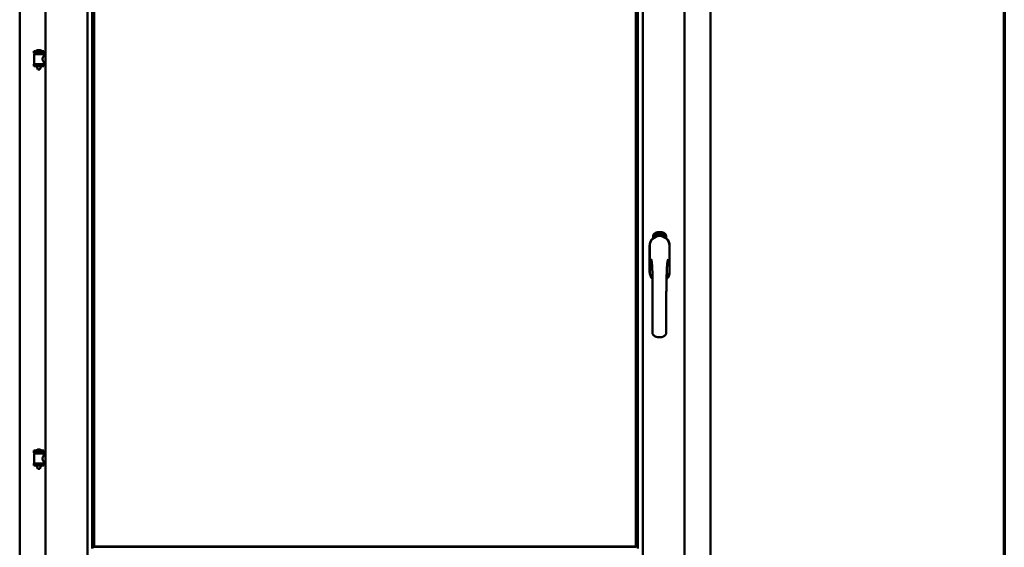
# Model space of a CAD drawing. Units: millimetres. Extents: x 15 to 815, y -287 to 287.
# Drawn here: x 165 to 200, y 196 to 215 of the extents above; entities that cross this region are included whole.
import ezdxf

# ---------------------------------------------------------------- set-up
doc = ezdxf.new("R2010")
doc.units = ezdxf.units.MM
doc.layers.add('Border (ISO)', color=8, linetype='Continuous', lineweight=70)
doc.layers.add('Visible (ISO)', color=7, linetype='Continuous', lineweight=50)

# ---------------------------------------------------------------- blocks, each defined once
blk = doc.blocks.new('Borders LEIAB A4 Border')
at = {"layer": 'Border (ISO)'}
blk.add_line((200, 287), (200, 10), dxfattribs=at)

msp = doc.modelspace()

# ---------------------------------------------------------------- linework, layer by layer
at = {"layer": 'Visible (ISO)'}
for p, q in [((164.898, 231.01), (164.898, 181.135)), ((165.823, 231.21), (165.823, 180.935)), ((167.311, 231.209), (167.311, 180.937)), ((187.111, 180.937), (187.111, 231.209)), ((188.598, 180.935), (188.598, 231.21)), ((189.523, 181.135), (189.523, 231.01)), ((167.486, 229.55), (167.486, 195.745)), ((167.548, 229.485), (167.548, 195.81)), ((167.556, 195.818), (167.556, 229.478)), ((186.866, 229.478), (186.866, 195.818)), ((186.873, 195.81), (186.873, 229.485)), ((186.936, 195.745), (186.936, 229.55)), ((165.758, 213.474), (165.408, 213.474)), ((165.408, 213.399), (165.408, 213.474)), ((165.633, 213.51), (165.533, 213.51)), ((165.758, 213.399), (165.758, 213.474)), ((165.758, 213.399), (165.408, 213.399)), ((165.412, 213.024), (165.412, 213.363)), ((165.42, 213.37), (165.747, 213.37)), ((165.51, 213.37), (165.51, 213.399)), ((165.656, 213.37), (165.656, 213.399)), ((165.755, 213.303), (165.755, 213.363)), ((165.823, 213.303), (165.755, 213.303)), ((165.823, 213.083), (165.755, 213.083)), ((165.755, 213.024), (165.755, 213.083)), ((165.408, 213.017), (165.758, 213.017)), ((165.408, 212.942), (165.408, 213.017)), ((165.758, 212.942), (165.408, 212.942)), ((165.51, 212.929), (165.51, 212.942)), ((165.545, 212.824), (165.512, 212.92)), ((165.621, 212.824), (165.545, 212.824)), ((165.621, 212.824), (165.655, 212.92)), ((165.656, 212.929), (165.656, 212.942)), ((165.758, 212.942), (165.758, 213.017)), ((187.48, 206.808), (187.48, 206.883)), ((187.53, 206.919), (187.532, 206.954)), ((187.558, 206.9), (187.53, 206.919)), ((187.532, 206.954), (187.563, 206.969)), ((187.538, 206.923), (187.54, 206.95)), ((187.56, 206.908), (187.538, 206.923)), ((187.54, 206.95), (187.547, 206.954)), ((187.547, 206.954), (187.554, 206.939)), ((187.554, 206.957), (187.562, 206.961)), ((187.561, 206.942), (187.554, 206.957)), ((187.554, 206.939), (187.561, 206.942)), ((187.59, 206.915), (187.558, 206.9)), ((187.567, 206.93), (187.56, 206.927)), ((187.56, 206.927), (187.568, 206.912)), ((187.568, 206.912), (187.56, 206.908)), ((187.562, 206.961), (187.584, 206.946)), ((187.563, 206.969), (187.592, 206.95)), ((187.574, 206.916), (187.567, 206.93)), ((187.582, 206.919), (187.574, 206.916)), ((187.584, 206.946), (187.582, 206.919)), ((187.592, 206.95), (187.59, 206.915)), ((187.598, 206.983), (187.601, 206.984)), ((187.613, 206.925), (187.598, 206.983)), ((187.601, 206.984), (187.609, 206.955)), ((187.609, 206.955), (187.615, 206.987)), ((187.613, 206.957), (187.611, 206.946)), ((187.611, 206.946), (187.617, 206.926)), ((187.631, 206.93), (187.613, 206.957)), ((187.617, 206.926), (187.613, 206.925)), ((187.62, 206.989), (187.615, 206.962)), ((187.615, 206.987), (187.62, 206.989)), ((187.615, 206.962), (187.636, 206.932)), ((187.633, 206.973), (187.629, 206.973)), ((187.636, 206.932), (187.631, 206.93)), ((187.655, 206.935), (187.637, 206.932)), ((187.64, 206.939), (187.654, 206.942)), ((187.654, 206.961), (187.665, 206.962)), ((187.655, 206.953), (187.654, 206.961)), ((187.654, 206.942), (187.655, 206.935)), ((187.666, 206.955), (187.655, 206.953)), ((187.664, 206.996), (187.683, 206.998)), ((187.665, 206.989), (187.664, 206.996)), ((187.679, 206.991), (187.665, 206.989)), ((187.665, 206.962), (187.666, 206.955)), ((187.678, 206.938), (187.674, 206.938)), ((187.683, 206.998), (187.683, 206.992)), ((187.708, 206.985), (187.704, 206.984)), ((187.71, 206.939), (187.72, 207)), ((187.713, 206.939), (187.71, 206.939)), ((187.723, 207), (187.713, 206.939)), ((187.72, 207), (187.723, 207)), ((187.741, 206.939), (187.722, 206.94)), ((187.729, 206.981), (187.726, 206.982)), ((187.727, 206.947), (187.742, 206.946)), ((187.742, 206.946), (187.741, 206.939)), ((187.763, 206.935), (187.782, 206.994)), ((187.766, 206.934), (187.763, 206.935)), ((187.768, 206.981), (187.764, 206.98)), ((187.785, 206.993), (187.766, 206.934)), ((187.782, 206.994), (187.785, 206.993)), ((187.785, 206.932), (187.795, 206.977)), ((187.788, 206.931), (187.785, 206.932)), ((187.786, 206.97), (187.788, 206.977)), ((187.801, 206.989), (187.788, 206.931)), ((187.799, 206.989), (187.801, 206.989)), ((187.799, 206.943), (187.801, 206.949)), ((187.811, 206.939), (187.799, 206.943)), ((187.801, 206.949), (187.824, 206.982)), ((187.82, 206.971), (187.804, 206.948)), ((187.804, 206.948), (187.812, 206.946)), ((187.807, 206.926), (187.811, 206.939)), ((187.81, 206.925), (187.807, 206.926)), ((187.814, 206.938), (187.81, 206.925)), ((187.812, 206.946), (187.82, 206.971)), ((187.814, 206.922), (187.842, 206.978)), ((187.818, 206.937), (187.814, 206.938)), ((187.817, 206.922), (187.814, 206.922)), ((187.827, 206.981), (187.816, 206.945)), ((187.816, 206.945), (187.82, 206.944)), ((187.845, 206.977), (187.817, 206.922)), ((187.82, 206.944), (187.818, 206.937)), ((187.824, 206.982), (187.827, 206.981)), ((187.832, 206.934), (187.835, 206.933)), ((187.842, 206.978), (187.845, 206.977)), ((187.846, 206.958), (187.843, 206.96)), ((187.843, 206.943), (187.846, 206.949)), ((187.851, 206.925), (187.854, 206.931)), ((187.862, 206.919), (187.851, 206.925)), ((187.854, 206.931), (187.882, 206.96)), ((187.856, 206.906), (187.862, 206.919)), ((187.859, 206.905), (187.856, 206.906)), ((187.876, 206.949), (187.857, 206.929)), ((187.857, 206.929), (187.865, 206.925)), ((187.865, 206.918), (187.859, 206.905)), ((187.865, 206.925), (187.876, 206.949)), ((187.869, 206.916), (187.865, 206.918)), ((187.885, 206.958), (187.868, 206.924)), ((187.868, 206.924), (187.871, 206.922)), ((187.871, 206.922), (187.869, 206.916)), ((187.882, 206.96), (187.885, 206.958)), ((187.942, 206.883), (187.942, 206.808)), ((187.353, 206.535), (187.353, 205.61)), ((187.353, 206.535), (187.353, 205.61)), ((187.36, 206.535), (187.36, 205.61)), ((188.062, 205.61), (188.062, 206.535)), ((188.068, 205.61), (188.068, 206.535)), ((188.068, 205.61), (188.068, 206.535)), ((165.758, 199.233), (165.408, 199.233)), ((165.408, 199.158), (165.408, 199.233)), ((165.758, 199.158), (165.408, 199.158)), ((165.412, 198.783), (165.412, 199.121)), ((165.42, 199.128), (165.747, 199.128)), ((165.51, 199.128), (165.51, 199.158)), ((165.633, 199.269), (165.533, 199.269)), ((165.656, 199.128), (165.656, 199.158)), ((165.755, 199.062), (165.755, 199.121)), ((165.823, 199.062), (165.755, 199.062)), ((165.758, 199.158), (165.758, 199.233)), ((165.408, 198.775), (165.758, 198.775)), ((165.408, 198.7), (165.408, 198.775)), ((165.758, 198.7), (165.408, 198.7)), ((165.51, 198.687), (165.51, 198.7)), ((165.545, 198.583), (165.512, 198.679)), ((165.621, 198.583), (165.655, 198.679)), ((165.656, 198.687), (165.656, 198.7)), ((165.823, 198.842), (165.755, 198.842)), ((165.755, 198.783), (165.755, 198.842)), ((165.758, 198.7), (165.758, 198.775)), ((165.621, 198.583), (165.545, 198.583)), ((167.548, 195.81), (167.548, 195.81)), ((167.548, 195.81), (186.873, 195.81)), ((186.866, 195.818), (167.556, 195.818)), ((186.873, 195.81), (186.873, 195.81))]:
    msp.add_line(p, q, dxfattribs=at)
for centre, radius, start, end in [((165.478, 213.477), 0.0025, 130.4942, 270), ((165.583, 213.354), 0.164, 108.0031, 130.4942), ((165.533, 213.508), 0.0025, 90, 108.0031), ((165.633, 213.508), 0.0025, 71.9969, 90), ((165.583, 213.354), 0.164, 49.5058, 71.9969), ((165.688, 213.477), 0.0025, 270, 49.5058), ((165.42, 213.363), 0.0075, 90, 180), ((164.645, 213.208), 0.805, 11.6131, 13.7477), ((166.644, 213.208), 0.924, 168.0529, 169.9011), ((165.747, 213.363), 0.0075, 0, 90), ((165.42, 213.024), 0.0075, 180, 270), ((165.535, 212.929), 0.025, 180, 199.29), ((165.631, 212.929), 0.025, 340.71, 0), ((165.747, 213.024), 0.0075, 270, 0), ((187.711, 206.535), 0.357, 0, 180), ((187.711, 206.535), 0.357, 131.6314, 180), ((187.711, 206.535), 0.351, 0, 180), ((187.605, 206.883), 0.125, 111.2998, 180), ((187.558, 206.931), 0.0375, 133.9358, 313.9358), ((187.605, 206.883), 0.105, 111.2998, 133.9358), ((187.711, 206.61), 0.417, 68.7002, 111.2998), ((187.711, 206.61), 0.397, 68.7002, 111.2998), ((187.605, 206.883), 0.03, 111.2998, 133.9358), ((187.711, 206.61), 0.322, 68.7002, 111.2998), ((187.817, 206.883), 0.03, 46.0642, 68.7002), ((187.864, 206.931), 0.0375, 226.0642, 46.0642), ((187.817, 206.883), 0.105, 46.0642, 68.7002), ((187.817, 206.883), 0.125, 0, 68.7002), ((187.711, 206.535), 0.357, 0, 48.3686), ((187.711, 205.61), 0.357, 180, 225.1404), ((187.711, 205.61), 0.357, 180, 225.1404), ((187.711, 205.61), 0.351, 180, 224.0807), ((187.711, 205.61), 0.357, 313.7946, 0), ((187.711, 205.61), 0.357, 313.7946, 0), ((187.711, 205.61), 0.351, 314.8284, 0), ((165.42, 199.121), 0.0075, 90, 180), ((164.645, 198.966), 0.805, 11.6131, 13.7477), ((165.478, 199.235), 0.0025, 130.4942, 270), ((165.583, 199.112), 0.164, 108.0031, 130.4942), ((165.533, 199.266), 0.0025, 90, 108.0031), ((165.633, 199.266), 0.0025, 71.9969, 90), ((165.583, 199.112), 0.164, 49.5058, 71.9969), ((165.688, 199.235), 0.0025, 270, 49.5058), ((166.644, 198.966), 0.924, 168.0529, 169.9011), ((165.747, 199.121), 0.0075, 0, 90), ((165.42, 198.783), 0.0075, 180, 270), ((165.535, 198.687), 0.025, 180, 199.29), ((165.631, 198.687), 0.025, 340.71, 0), ((165.747, 198.783), 0.0075, 270, 0)]:
    msp.add_arc(centre, radius, start, end, dxfattribs=at)
for points, knots in [([(165.755, 213.083), (165.755, 213.083), (165.753, 213.086), (165.746, 213.098), (165.741, 213.106), (165.731, 213.125), (165.726, 213.137), (165.717, 213.164), (165.715, 213.179), (165.715, 213.193), (165.715, 213.208), (165.717, 213.223), (165.726, 213.25), (165.731, 213.262), (165.741, 213.281), (165.746, 213.289), (165.753, 213.301), (165.755, 213.303), (165.755, 213.303)], [2.063857, 2.063857, 2.063857, 2.063857, 2.235061, 2.235061, 2.406265, 2.406265, 2.579037, 2.579037, 2.751809, 2.751809, 2.751809, 2.924581, 2.924581, 3.097353, 3.097353, 3.268557, 3.268557, 3.439761, 3.439761, 3.439761, 3.439761]), ([(187.625, 206.876), (187.629, 206.877), (187.633, 206.878), (187.646, 206.882), (187.656, 206.884), (187.675, 206.887), (187.681, 206.888), (187.695, 206.889), (187.703, 206.889), (187.719, 206.889), (187.727, 206.889), (187.741, 206.888), (187.747, 206.887), (187.766, 206.884), (187.776, 206.882), (187.789, 206.878), (187.793, 206.877), (187.797, 206.876)], [-2.3257588, -2.3257588, -2.3257588, -2.3257588, -2.2306755, -2.2306755, -2.0336177, -2.0336177, -1.9350888, -1.9350888, -1.8365599, -1.8365599, -1.738031, -1.738031, -1.6395021, -1.6395021, -1.4424443, -1.4424443, -1.3473609, -1.3473609, -1.3473609, -1.3473609]), ([(187.629, 206.973), (187.629, 206.974), (187.629, 206.975), (187.628, 206.977), (187.628, 206.979), (187.628, 206.981), (187.628, 206.982), (187.629, 206.984), (187.629, 206.985), (187.629, 206.987), (187.63, 206.988), (187.63, 206.989), (187.631, 206.99), (187.631, 206.99), (187.632, 206.991), (187.633, 206.992), (187.634, 206.992), (187.634, 206.992), (187.635, 206.992)], [0, 0, 0, 0, 0.094864, 0.184212, 0.26828, 0.347164, 0.421088, 0.489789, 0.55454, 0.614795, 0.671435, 0.723727, 0.772605, 0.819452, 0.864239, 0.908478, 0.953583, 1, 1, 1, 1]), ([(187.636, 206.986), (187.636, 206.986), (187.635, 206.986), (187.635, 206.986), (187.634, 206.985), (187.634, 206.985), (187.633, 206.984), (187.633, 206.984), (187.633, 206.983), (187.632, 206.982), (187.632, 206.98), (187.632, 206.978), (187.632, 206.976), (187.632, 206.974), (187.633, 206.973)], [0, 0, 0, 0, 0.043312, 0.085096, 0.126987, 0.17005, 0.216599, 0.266265, 0.319717, 0.378043, 0.506678, 0.65191, 0.815823, 1, 1, 1, 1]), ([(187.635, 206.992), (187.635, 206.992), (187.636, 206.992), (187.637, 206.992), (187.638, 206.992), (187.639, 206.992), (187.639, 206.991), (187.64, 206.991), (187.641, 206.99), (187.642, 206.989), (187.643, 206.988), (187.644, 206.987), (187.644, 206.985), (187.645, 206.984), (187.645, 206.983), (187.646, 206.981), (187.646, 206.979), (187.647, 206.978), (187.647, 206.978)], [0, 0, 0, 0, 0.048667, 0.095835, 0.142757, 0.190454, 0.240494, 0.294168, 0.350997, 0.41294, 0.478381, 0.545086, 0.614361, 0.685472, 0.759742, 0.836877, 0.916526, 1, 1, 1, 1]), ([(187.643, 206.977), (187.643, 206.978), (187.643, 206.979), (187.642, 206.981), (187.641, 206.983), (187.64, 206.984), (187.64, 206.985), (187.639, 206.985), (187.639, 206.986), (187.638, 206.986), (187.638, 206.986), (187.637, 206.986), (187.636, 206.986), (187.636, 206.986), (187.636, 206.986)], [0, 0, 0, 0, 0.16454, 0.316954, 0.458511, 0.592686, 0.655717, 0.713191, 0.766314, 0.815899, 0.863454, 0.908856, 0.953356, 1, 1, 1, 1]), ([(187.636, 206.937), (187.636, 206.937), (187.636, 206.939), (187.636, 206.941), (187.636, 206.943), (187.637, 206.945), (187.637, 206.947), (187.638, 206.949), (187.639, 206.952), (187.639, 206.954), (187.639, 206.955)], [0, 0, 0, 0, 0.111129, 0.223095, 0.335632, 0.449541, 0.569929, 0.701847, 0.844972, 1, 1, 1, 1]), ([(187.637, 206.932), (187.636, 206.932), (187.636, 206.934), (187.636, 206.936), (187.636, 206.937)], [0, 0, 0, 0, 0.507475, 1, 1, 1, 1]), ([(187.639, 206.955), (187.64, 206.955), (187.64, 206.957), (187.641, 206.959), (187.641, 206.961), (187.642, 206.962), (187.642, 206.964), (187.643, 206.966), (187.643, 206.967), (187.643, 206.969), (187.643, 206.971), (187.644, 206.973), (187.643, 206.975), (187.643, 206.976), (187.643, 206.977)], [0, 0, 0, 0, 0.097206, 0.187999, 0.273388, 0.352405, 0.42595, 0.493316, 0.555334, 0.611256, 0.715334, 0.814205, 0.909009, 1, 1, 1, 1]), ([(187.643, 206.952), (187.643, 206.951), (187.643, 206.95), (187.642, 206.949), (187.642, 206.948), (187.642, 206.947), (187.641, 206.946), (187.641, 206.945), (187.641, 206.944), (187.641, 206.943), (187.64, 206.942), (187.64, 206.94), (187.64, 206.939)], [0, 0, 0, 0, 0.119148, 0.229066, 0.327966, 0.415851, 0.494801, 0.563376, 0.621212, 0.668731, 0.83573, 1, 1, 1, 1]), ([(187.647, 206.978), (187.647, 206.977), (187.647, 206.974), (187.647, 206.971), (187.647, 206.969), (187.647, 206.967), (187.647, 206.965), (187.647, 206.963), (187.646, 206.962), (187.646, 206.961), (187.646, 206.96), (187.645, 206.958), (187.645, 206.957), (187.644, 206.955), (187.644, 206.954), (187.643, 206.952), (187.643, 206.952)], [0, 0, 0, 0, 0.13384, 0.26677, 0.334341, 0.40484, 0.478553, 0.555091, 0.596436, 0.641726, 0.690864, 0.74453, 0.802183, 0.86383, 0.929912, 1, 1, 1, 1]), ([(187.674, 206.938), (187.674, 206.939), (187.674, 206.94), (187.674, 206.942), (187.674, 206.944), (187.674, 206.946), (187.674, 206.948), (187.674, 206.95), (187.674, 206.953), (187.674, 206.956), (187.674, 206.96), (187.674, 206.965), (187.675, 206.97), (187.675, 206.974), (187.676, 206.977), (187.676, 206.979), (187.677, 206.981), (187.677, 206.983), (187.678, 206.985), (187.678, 206.987), (187.678, 206.989), (187.679, 206.99), (187.679, 206.991)], [0, 0, 0, 0, 0.034021, 0.0698, 0.107354, 0.146709, 0.187858, 0.230588, 0.275358, 0.321719, 0.415641, 0.508375, 0.600027, 0.690416, 0.734645, 0.777353, 0.818367, 0.857874, 0.895663, 0.932018, 0.966738, 1, 1, 1, 1]), ([(187.683, 206.992), (187.683, 206.992), (187.683, 206.991), (187.682, 206.989), (187.682, 206.987), (187.681, 206.985), (187.681, 206.983), (187.68, 206.981), (187.68, 206.978), (187.679, 206.975), (187.679, 206.971), (187.678, 206.965), (187.678, 206.96), (187.677, 206.957), (187.677, 206.955)], [0, 0, 0, 0, 0.04499, 0.093285, 0.144437, 0.19856, 0.255982, 0.316413, 0.379811, 0.446615, 0.583492, 0.72103, 0.860033, 1, 1, 1, 1]), ([(187.677, 206.955), (187.677, 206.953), (187.677, 206.951), (187.677, 206.947), (187.677, 206.943), (187.677, 206.94), (187.678, 206.938)], [0, 0, 0, 0, 0.234839, 0.479064, 0.734309, 1, 1, 1, 1]), ([(187.69, 206.967), (187.69, 206.969), (187.69, 206.971), (187.69, 206.975), (187.69, 206.979), (187.69, 206.982), (187.69, 206.985), (187.691, 206.988), (187.691, 206.99), (187.692, 206.992), (187.692, 206.992)], [0, 0, 0, 0, 0.164282, 0.3167, 0.457835, 0.587875, 0.70695, 0.814806, 0.912407, 1, 1, 1, 1]), ([(187.701, 206.939), (187.7, 206.939), (187.7, 206.939), (187.699, 206.939), (187.698, 206.94), (187.697, 206.94), (187.696, 206.941), (187.695, 206.942), (187.694, 206.944), (187.693, 206.945), (187.693, 206.947), (187.692, 206.949), (187.691, 206.952), (187.691, 206.954), (187.691, 206.957), (187.69, 206.96), (187.69, 206.964), (187.69, 206.966), (187.69, 206.967)], [0, 0, 0, 0, 0.032631, 0.065196, 0.098733, 0.134802, 0.173862, 0.216955, 0.264573, 0.317251, 0.375875, 0.441957, 0.515248, 0.596326, 0.684946, 0.781987, 0.886865, 1, 1, 1, 1]), ([(187.692, 206.992), (187.692, 206.993), (187.693, 206.994), (187.693, 206.995), (187.694, 206.997), (187.695, 206.998), (187.696, 206.998), (187.697, 206.999), (187.698, 206.999), (187.699, 206.999), (187.699, 207)], [0, 0, 0, 0, 0.165373, 0.314407, 0.449107, 0.572599, 0.684738, 0.791251, 0.894476, 1, 1, 1, 1]), ([(187.696, 206.991), (187.696, 206.991), (187.695, 206.99), (187.695, 206.988), (187.694, 206.986), (187.694, 206.984), (187.694, 206.983), (187.693, 206.981), (187.693, 206.98), (187.693, 206.978), (187.693, 206.976), (187.693, 206.974), (187.693, 206.972), (187.693, 206.971), (187.693, 206.97)], [0, 0, 0, 0, 0.074495, 0.158643, 0.254811, 0.362384, 0.421819, 0.487175, 0.558454, 0.634613, 0.717381, 0.805661, 0.900043, 1, 1, 1, 1]), ([(187.693, 206.97), (187.693, 206.971), (187.694, 206.972), (187.694, 206.974), (187.695, 206.975), (187.696, 206.976), (187.697, 206.977), (187.698, 206.978), (187.699, 206.978), (187.7, 206.978), (187.7, 206.978)], [0, 0, 0, 0, 0.17789, 0.337292, 0.478305, 0.60388, 0.716019, 0.817666, 0.909985, 1, 1, 1, 1]), ([(187.699, 206.972), (187.699, 206.972), (187.699, 206.972), (187.698, 206.972), (187.698, 206.971), (187.697, 206.971), (187.697, 206.97), (187.696, 206.97), (187.696, 206.969), (187.695, 206.968), (187.695, 206.966), (187.694, 206.964), (187.694, 206.962), (187.694, 206.96), (187.694, 206.959)], [0, 0, 0, 0, 0.038202, 0.077164, 0.117129, 0.159311, 0.20569, 0.25609, 0.312709, 0.373825, 0.508185, 0.656561, 0.819935, 1, 1, 1, 1]), ([(187.694, 206.959), (187.694, 206.958), (187.694, 206.957), (187.694, 206.955), (187.695, 206.953), (187.695, 206.952), (187.696, 206.95), (187.696, 206.949), (187.697, 206.947), (187.697, 206.946), (187.698, 206.946), (187.699, 206.945), (187.7, 206.945), (187.7, 206.945), (187.7, 206.945)], [0, 0, 0, 0, 0.11283, 0.223979, 0.332937, 0.440297, 0.541019, 0.63238, 0.71331, 0.785883, 0.850134, 0.904792, 0.953935, 1, 1, 1, 1]), ([(187.699, 206.993), (187.699, 206.993), (187.698, 206.993), (187.697, 206.993), (187.697, 206.992), (187.696, 206.992), (187.696, 206.991)], [0, 0, 0, 0, 0.221879, 0.452217, 0.705934, 1, 1, 1, 1]), ([(187.699, 207), (187.699, 207), (187.7, 207), (187.701, 206.999), (187.701, 206.999), (187.702, 206.999), (187.703, 206.998), (187.704, 206.997), (187.704, 206.997), (187.705, 206.996), (187.705, 206.995), (187.706, 206.994), (187.706, 206.992), (187.707, 206.991), (187.707, 206.99), (187.707, 206.988), (187.708, 206.987), (187.708, 206.986), (187.708, 206.985)], [0, 0, 0, 0, 0.045065, 0.089089, 0.13285, 0.177849, 0.225749, 0.276043, 0.330358, 0.388814, 0.450994, 0.516984, 0.586948, 0.660634, 0.738498, 0.821037, 0.908055, 1, 1, 1, 1]), ([(187.703, 206.99), (187.703, 206.991), (187.702, 206.991), (187.702, 206.992), (187.701, 206.992), (187.701, 206.993), (187.701, 206.993), (187.7, 206.993), (187.7, 206.993), (187.699, 206.993), (187.699, 206.993)], [0, 0, 0, 0, 0.164138, 0.314104, 0.44947, 0.574079, 0.686599, 0.793489, 0.895955, 1, 1, 1, 1]), ([(187.705, 206.959), (187.705, 206.959), (187.705, 206.96), (187.705, 206.962), (187.705, 206.963), (187.705, 206.964), (187.705, 206.965), (187.704, 206.967), (187.704, 206.968), (187.704, 206.968), (187.703, 206.969), (187.703, 206.97), (187.702, 206.971), (187.702, 206.971), (187.701, 206.971), (187.701, 206.972), (187.7, 206.972), (187.7, 206.972), (187.699, 206.972)], [0, 0, 0, 0, 0.09666, 0.188129, 0.274544, 0.355938, 0.432763, 0.50491, 0.573078, 0.637075, 0.696504, 0.750709, 0.79908, 0.844415, 0.885359, 0.924417, 0.962082, 1, 1, 1, 1]), ([(187.7, 206.978), (187.7, 206.978), (187.701, 206.978), (187.702, 206.978), (187.702, 206.978), (187.703, 206.977), (187.704, 206.976), (187.705, 206.975), (187.705, 206.974), (187.706, 206.973), (187.707, 206.972), (187.707, 206.97), (187.708, 206.969), (187.708, 206.967), (187.708, 206.965), (187.709, 206.963), (187.709, 206.961), (187.709, 206.96), (187.709, 206.959)], [0, 0, 0, 0, 0.03819, 0.07606, 0.116056, 0.158192, 0.204588, 0.255743, 0.311955, 0.373992, 0.440294, 0.509781, 0.582106, 0.65834, 0.737947, 0.821238, 0.908334, 1, 1, 1, 1]), ([(187.7, 206.945), (187.701, 206.945), (187.701, 206.945), (187.702, 206.945), (187.702, 206.945), (187.702, 206.946), (187.703, 206.946), (187.703, 206.947), (187.704, 206.948), (187.704, 206.949), (187.705, 206.95), (187.705, 206.951), (187.705, 206.952), (187.705, 206.953), (187.705, 206.954), (187.705, 206.956), (187.705, 206.957), (187.705, 206.958), (187.705, 206.959)], [0, 0, 0, 0, 0.034858, 0.069333, 0.10606, 0.145942, 0.189627, 0.239021, 0.293128, 0.353709, 0.419065, 0.488329, 0.562014, 0.640226, 0.722546, 0.809869, 0.902305, 1, 1, 1, 1]), ([(187.709, 206.959), (187.709, 206.958), (187.709, 206.957), (187.709, 206.954), (187.709, 206.951), (187.708, 206.949), (187.708, 206.947), (187.707, 206.945), (187.706, 206.943), (187.705, 206.941), (187.704, 206.94), (187.703, 206.939), (187.702, 206.939), (187.701, 206.939), (187.701, 206.939)], [0, 0, 0, 0, 0.114483, 0.225102, 0.3327, 0.436752, 0.5346, 0.622655, 0.701601, 0.773034, 0.836804, 0.893896, 0.947397, 1, 1, 1, 1]), ([(187.704, 206.984), (187.704, 206.985), (187.704, 206.986), (187.704, 206.988), (187.703, 206.989), (187.703, 206.99), (187.703, 206.99)], [0, 0, 0, 0, 0.315555, 0.586032, 0.814638, 1, 1, 1, 1]), ([(187.722, 206.94), (187.722, 206.941), (187.722, 206.942), (187.723, 206.944), (187.723, 206.945)], [0, 0, 0, 0, 0.508422, 1, 1, 1, 1]), ([(187.723, 206.945), (187.723, 206.946), (187.723, 206.947), (187.724, 206.949), (187.725, 206.951), (187.726, 206.953), (187.727, 206.955), (187.728, 206.957), (187.729, 206.959), (187.73, 206.961), (187.731, 206.961)], [0, 0, 0, 0, 0.111027, 0.22272, 0.335591, 0.448949, 0.569545, 0.701133, 0.844457, 1, 1, 1, 1]), ([(187.726, 206.982), (187.726, 206.983), (187.726, 206.984), (187.726, 206.986), (187.726, 206.988), (187.727, 206.99), (187.727, 206.991), (187.728, 206.993), (187.728, 206.994), (187.729, 206.995), (187.73, 206.996), (187.731, 206.997), (187.731, 206.998), (187.732, 206.998), (187.733, 206.999), (187.734, 206.999), (187.735, 206.999), (187.736, 206.999), (187.736, 206.999)], [0, 0, 0, 0, 0.095077, 0.184473, 0.268347, 0.347289, 0.421094, 0.490038, 0.554222, 0.614744, 0.670818, 0.723443, 0.772452, 0.819062, 0.864003, 0.908499, 0.953662, 1, 1, 1, 1]), ([(187.734, 206.958), (187.733, 206.957), (187.733, 206.956), (187.732, 206.955), (187.731, 206.954), (187.731, 206.953), (187.73, 206.952), (187.73, 206.952), (187.73, 206.951), (187.729, 206.95), (187.728, 206.949), (187.728, 206.947), (187.727, 206.947)], [0, 0, 0, 0, 0.119535, 0.228892, 0.328347, 0.416326, 0.494928, 0.563358, 0.621137, 0.668758, 0.83626, 1, 1, 1, 1]), ([(187.735, 206.993), (187.735, 206.993), (187.735, 206.993), (187.734, 206.993), (187.734, 206.993), (187.733, 206.992), (187.733, 206.992), (187.732, 206.991), (187.732, 206.991), (187.731, 206.99), (187.731, 206.989), (187.73, 206.988), (187.73, 206.987), (187.73, 206.986), (187.73, 206.985), (187.729, 206.984), (187.729, 206.983), (187.729, 206.982), (187.729, 206.981)], [0, 0, 0, 0, 0.043269, 0.084716, 0.12708, 0.170317, 0.217091, 0.265921, 0.319334, 0.377979, 0.440485, 0.507233, 0.577476, 0.652559, 0.731698, 0.815951, 0.905623, 1, 1, 1, 1]), ([(187.731, 206.961), (187.731, 206.962), (187.732, 206.963), (187.733, 206.965), (187.734, 206.967), (187.735, 206.968), (187.736, 206.97), (187.737, 206.971), (187.737, 206.972), (187.738, 206.974), (187.739, 206.976), (187.74, 206.978), (187.74, 206.98), (187.74, 206.982), (187.74, 206.982)], [0, 0, 0, 0, 0.096981, 0.187919, 0.273119, 0.352334, 0.425866, 0.49329, 0.55533, 0.611144, 0.715257, 0.814539, 0.909, 1, 1, 1, 1]), ([(187.744, 206.982), (187.744, 206.981), (187.744, 206.98), (187.743, 206.978), (187.743, 206.977), (187.743, 206.975), (187.742, 206.973), (187.741, 206.971), (187.741, 206.97), (187.74, 206.968), (187.739, 206.967), (187.739, 206.966), (187.738, 206.965), (187.737, 206.963), (187.737, 206.962), (187.736, 206.961), (187.735, 206.959), (187.734, 206.958), (187.734, 206.958)], [0, 0, 0, 0, 0.067298, 0.133601, 0.200496, 0.266743, 0.334383, 0.404896, 0.478174, 0.554963, 0.596293, 0.641302, 0.690801, 0.744248, 0.801967, 0.864051, 0.929643, 1, 1, 1, 1]), ([(187.74, 206.982), (187.74, 206.983), (187.74, 206.984), (187.74, 206.986), (187.74, 206.988), (187.739, 206.989), (187.739, 206.99), (187.738, 206.991), (187.738, 206.992), (187.738, 206.992), (187.737, 206.992), (187.737, 206.993), (187.736, 206.993), (187.736, 206.993), (187.735, 206.993)], [0, 0, 0, 0, 0.164147, 0.316485, 0.457982, 0.592492, 0.654938, 0.713328, 0.766521, 0.815871, 0.863027, 0.908581, 0.953318, 1, 1, 1, 1]), ([(187.736, 206.999), (187.736, 206.999), (187.737, 206.999), (187.738, 206.999), (187.739, 206.998), (187.74, 206.998), (187.74, 206.997), (187.741, 206.996), (187.742, 206.995), (187.742, 206.994), (187.743, 206.993), (187.743, 206.991), (187.743, 206.99), (187.744, 206.988), (187.744, 206.987), (187.744, 206.985), (187.744, 206.984), (187.744, 206.982), (187.744, 206.982)], [0, 0, 0, 0, 0.048722, 0.096134, 0.142644, 0.190527, 0.240652, 0.294003, 0.351095, 0.41294, 0.478218, 0.545108, 0.614302, 0.68565, 0.759879, 0.836675, 0.916848, 1, 1, 1, 1]), ([(187.753, 206.936), (187.753, 206.936), (187.752, 206.936), (187.751, 206.937), (187.75, 206.937), (187.75, 206.938), (187.749, 206.939), (187.748, 206.941), (187.748, 206.942), (187.747, 206.944), (187.747, 206.946), (187.746, 206.948), (187.746, 206.95), (187.746, 206.953), (187.746, 206.956), (187.746, 206.959), (187.747, 206.962), (187.747, 206.965), (187.747, 206.966)], [0, 0, 0, 0, 0.03299, 0.065876, 0.099661, 0.1356, 0.174867, 0.218046, 0.265769, 0.31826, 0.377062, 0.442721, 0.516039, 0.596842, 0.685335, 0.782021, 0.887003, 1, 1, 1, 1]), ([(187.747, 206.966), (187.747, 206.967), (187.748, 206.97), (187.748, 206.974), (187.749, 206.977), (187.75, 206.981), (187.751, 206.984), (187.751, 206.986), (187.752, 206.988), (187.753, 206.99), (187.753, 206.99)], [0, 0, 0, 0, 0.164255, 0.31662, 0.457751, 0.587802, 0.706512, 0.8146, 0.912228, 1, 1, 1, 1]), ([(187.757, 206.969), (187.757, 206.969), (187.757, 206.969), (187.756, 206.969), (187.756, 206.969), (187.755, 206.968), (187.755, 206.968), (187.754, 206.967), (187.753, 206.967), (187.753, 206.966), (187.752, 206.965), (187.752, 206.964), (187.752, 206.963), (187.751, 206.962), (187.751, 206.961), (187.751, 206.96), (187.75, 206.958), (187.75, 206.957), (187.75, 206.957)], [0, 0, 0, 0, 0.038718, 0.077916, 0.117376, 0.159782, 0.206524, 0.257329, 0.313434, 0.374752, 0.440561, 0.509412, 0.581257, 0.65641, 0.736119, 0.8198, 0.907439, 1, 1, 1, 1]), ([(187.75, 206.957), (187.75, 206.956), (187.75, 206.955), (187.75, 206.953), (187.75, 206.952), (187.75, 206.95), (187.75, 206.948), (187.75, 206.947), (187.751, 206.945), (187.751, 206.944), (187.752, 206.943), (187.753, 206.943), (187.753, 206.942), (187.754, 206.942), (187.754, 206.942)], [0, 0, 0, 0, 0.112474, 0.22301, 0.331979, 0.439691, 0.540789, 0.631405, 0.712496, 0.785271, 0.849548, 0.905024, 0.953998, 1, 1, 1, 1]), ([(187.757, 206.989), (187.757, 206.988), (187.756, 206.987), (187.755, 206.986), (187.755, 206.984), (187.754, 206.982), (187.753, 206.981), (187.753, 206.979), (187.753, 206.978), (187.752, 206.976), (187.752, 206.974), (187.752, 206.973), (187.751, 206.97), (187.751, 206.969), (187.751, 206.968)], [0, 0, 0, 0, 0.074208, 0.159091, 0.25503, 0.362428, 0.421806, 0.486892, 0.557887, 0.634584, 0.717158, 0.805644, 0.899609, 1, 1, 1, 1]), ([(187.751, 206.968), (187.751, 206.969), (187.752, 206.97), (187.753, 206.972), (187.754, 206.973), (187.755, 206.974), (187.756, 206.975), (187.757, 206.975), (187.758, 206.975), (187.759, 206.975), (187.759, 206.975)], [0, 0, 0, 0, 0.176927, 0.335928, 0.476687, 0.602219, 0.71521, 0.817071, 0.910192, 1, 1, 1, 1]), ([(187.753, 206.99), (187.754, 206.991), (187.754, 206.992), (187.755, 206.993), (187.756, 206.994), (187.757, 206.995), (187.758, 206.996), (187.759, 206.996), (187.76, 206.996), (187.761, 206.996), (187.762, 206.996)], [0, 0, 0, 0, 0.164252, 0.313416, 0.448211, 0.571275, 0.684599, 0.791123, 0.894537, 1, 1, 1, 1]), ([(187.765, 206.955), (187.765, 206.954), (187.765, 206.952), (187.764, 206.95), (187.763, 206.947), (187.763, 206.945), (187.762, 206.943), (187.761, 206.941), (187.76, 206.939), (187.758, 206.938), (187.757, 206.937), (187.756, 206.936), (187.755, 206.936), (187.754, 206.936), (187.753, 206.936)], [0, 0, 0, 0, 0.114209, 0.224602, 0.331825, 0.436066, 0.533377, 0.621183, 0.700555, 0.772012, 0.835892, 0.893529, 0.947064, 1, 1, 1, 1]), ([(187.754, 206.942), (187.754, 206.942), (187.755, 206.942), (187.755, 206.942), (187.756, 206.942), (187.756, 206.943), (187.757, 206.943), (187.757, 206.944), (187.758, 206.945), (187.758, 206.945), (187.759, 206.946), (187.759, 206.947), (187.76, 206.948), (187.76, 206.95), (187.761, 206.951), (187.761, 206.952), (187.761, 206.954), (187.761, 206.955), (187.761, 206.955)], [0, 0, 0, 0, 0.034549, 0.069745, 0.106836, 0.147035, 0.19069, 0.240095, 0.294164, 0.354577, 0.419779, 0.489008, 0.56292, 0.640331, 0.72285, 0.810486, 0.902833, 1, 1, 1, 1]), ([(187.761, 206.99), (187.76, 206.99), (187.76, 206.99), (187.759, 206.99), (187.758, 206.99), (187.758, 206.989), (187.757, 206.989)], [0, 0, 0, 0, 0.224368, 0.453653, 0.708009, 1, 1, 1, 1]), ([(187.761, 206.955), (187.761, 206.956), (187.761, 206.957), (187.762, 206.958), (187.762, 206.959), (187.762, 206.961), (187.762, 206.962), (187.761, 206.963), (187.761, 206.964), (187.761, 206.965), (187.761, 206.966), (187.76, 206.967), (187.76, 206.967), (187.76, 206.968), (187.759, 206.968), (187.759, 206.969), (187.758, 206.969), (187.758, 206.969), (187.757, 206.969)], [0, 0, 0, 0, 0.096344, 0.187712, 0.273467, 0.354537, 0.431111, 0.503414, 0.57171, 0.635567, 0.695141, 0.749075, 0.798872, 0.843498, 0.884989, 0.923961, 0.96198, 1, 1, 1, 1]), ([(187.759, 206.975), (187.759, 206.975), (187.76, 206.975), (187.761, 206.975), (187.761, 206.974), (187.762, 206.974), (187.763, 206.973), (187.763, 206.972), (187.764, 206.971), (187.764, 206.969), (187.765, 206.968), (187.765, 206.966), (187.765, 206.965), (187.765, 206.963), (187.765, 206.961), (187.765, 206.959), (187.765, 206.957), (187.765, 206.956), (187.765, 206.955)], [0, 0, 0, 0, 0.038462, 0.076774, 0.116648, 0.159247, 0.205647, 0.256774, 0.313062, 0.375237, 0.441516, 0.510541, 0.583038, 0.658832, 0.738129, 0.821125, 0.908552, 1, 1, 1, 1]), ([(187.764, 206.987), (187.764, 206.987), (187.763, 206.988), (187.763, 206.988), (187.763, 206.989), (187.762, 206.989), (187.762, 206.99), (187.762, 206.99), (187.761, 206.99), (187.761, 206.99), (187.761, 206.99)], [0, 0, 0, 0, 0.163668, 0.311259, 0.448288, 0.571989, 0.686018, 0.791498, 0.896096, 1, 1, 1, 1]), ([(187.762, 206.996), (187.762, 206.996), (187.762, 206.996), (187.763, 206.996), (187.764, 206.995), (187.764, 206.995), (187.765, 206.994), (187.766, 206.994), (187.766, 206.993), (187.767, 206.992), (187.767, 206.991), (187.767, 206.989), (187.768, 206.988), (187.768, 206.987), (187.768, 206.985), (187.768, 206.984), (187.768, 206.982), (187.768, 206.981), (187.768, 206.981)], [0, 0, 0, 0, 0.045258, 0.089816, 0.133885, 0.179293, 0.226791, 0.277117, 0.331697, 0.390076, 0.452959, 0.518424, 0.588228, 0.661891, 0.739739, 0.821918, 0.908622, 1, 1, 1, 1]), ([(187.764, 206.98), (187.764, 206.981), (187.764, 206.982), (187.764, 206.984), (187.764, 206.986), (187.764, 206.986), (187.764, 206.987)], [0, 0, 0, 0, 0.31499, 0.587173, 0.813917, 1, 1, 1, 1]), ([(187.795, 206.977), (187.795, 206.976), (187.794, 206.976), (187.793, 206.975), (187.792, 206.974), (187.791, 206.973), (187.789, 206.972), (187.788, 206.971), (187.787, 206.97), (187.786, 206.97), (187.786, 206.97)], [0, 0, 0, 0, 0.126049, 0.256368, 0.392885, 0.532996, 0.670058, 0.792265, 0.902894, 1, 1, 1, 1]), ([(187.788, 206.977), (187.788, 206.977), (187.789, 206.978), (187.791, 206.979), (187.793, 206.981), (187.794, 206.982), (187.796, 206.984), (187.797, 206.986), (187.798, 206.988), (187.799, 206.989), (187.799, 206.989)], [0, 0, 0, 0, 0.121056, 0.244568, 0.372172, 0.504149, 0.635615, 0.762034, 0.883497, 1, 1, 1, 1]), ([(187.834, 206.915), (187.834, 206.915), (187.833, 206.915), (187.832, 206.916), (187.832, 206.917), (187.831, 206.917), (187.831, 206.918), (187.83, 206.919), (187.83, 206.92), (187.83, 206.922), (187.83, 206.923), (187.83, 206.924), (187.83, 206.926), (187.83, 206.927), (187.83, 206.929), (187.831, 206.931), (187.831, 206.932), (187.832, 206.933), (187.832, 206.934)], [0, 0, 0, 0, 0.044136, 0.088143, 0.132477, 0.177897, 0.22619, 0.278715, 0.334896, 0.395897, 0.461044, 0.528387, 0.598786, 0.672021, 0.748664, 0.828644, 0.912614, 1, 1, 1, 1]), ([(187.835, 206.933), (187.835, 206.933), (187.835, 206.932), (187.835, 206.931), (187.834, 206.929), (187.834, 206.928), (187.834, 206.927), (187.834, 206.926), (187.834, 206.925), (187.834, 206.924), (187.834, 206.923), (187.835, 206.922), (187.835, 206.921), (187.836, 206.921), (187.836, 206.921)], [0, 0, 0, 0, 0.107736, 0.208508, 0.302201, 0.388269, 0.466698, 0.538648, 0.603456, 0.662295, 0.764124, 0.850439, 0.926659, 1, 1, 1, 1]), ([(187.85, 206.929), (187.85, 206.928), (187.849, 206.927), (187.848, 206.925), (187.847, 206.924), (187.847, 206.922), (187.846, 206.921), (187.845, 206.92), (187.843, 206.918), (187.842, 206.917), (187.841, 206.916), (187.84, 206.916), (187.839, 206.915), (187.838, 206.915), (187.837, 206.915), (187.836, 206.915), (187.835, 206.915), (187.834, 206.915), (187.834, 206.915)], [0, 0, 0, 0, 0.083697, 0.163969, 0.241729, 0.31666, 0.389106, 0.459804, 0.528352, 0.595383, 0.659009, 0.717111, 0.770312, 0.819781, 0.866543, 0.911311, 0.955381, 1, 1, 1, 1]), ([(187.836, 206.921), (187.836, 206.92), (187.837, 206.92), (187.837, 206.92), (187.838, 206.92), (187.839, 206.921), (187.839, 206.921), (187.84, 206.921), (187.841, 206.922), (187.842, 206.923), (187.843, 206.924), (187.844, 206.926), (187.845, 206.928), (187.846, 206.929), (187.846, 206.93)], [0, 0, 0, 0, 0.040638, 0.081243, 0.123387, 0.167684, 0.215552, 0.268375, 0.325771, 0.389405, 0.526583, 0.672203, 0.829664, 1, 1, 1, 1]), ([(187.843, 206.96), (187.843, 206.961), (187.844, 206.962), (187.845, 206.963), (187.845, 206.965), (187.846, 206.966), (187.847, 206.967), (187.848, 206.968), (187.849, 206.969), (187.85, 206.97), (187.851, 206.97), (187.852, 206.971), (187.853, 206.971), (187.853, 206.972), (187.854, 206.972), (187.855, 206.972), (187.856, 206.972), (187.856, 206.971), (187.857, 206.971)], [0, 0, 0, 0, 0.093355, 0.182076, 0.265425, 0.344774, 0.419084, 0.489032, 0.555255, 0.617635, 0.676092, 0.729343, 0.779696, 0.826605, 0.870521, 0.91389, 0.956468, 1, 1, 1, 1]), ([(187.846, 206.943), (187.845, 206.943), (187.845, 206.943), (187.844, 206.943), (187.844, 206.943), (187.843, 206.943), (187.843, 206.943)], [0, 0, 0, 0, 0.202121, 0.433631, 0.695714, 1, 1, 1, 1]), ([(187.854, 206.966), (187.854, 206.966), (187.854, 206.966), (187.852, 206.966), (187.851, 206.965), (187.85, 206.964), (187.849, 206.963), (187.848, 206.962), (187.847, 206.96), (187.846, 206.958), (187.846, 206.958)], [0, 0, 0, 0, 0.077738, 0.158037, 0.248216, 0.356152, 0.483353, 0.631759, 0.803861, 1, 1, 1, 1]), ([(187.846, 206.948), (187.847, 206.948), (187.847, 206.948), (187.848, 206.948), (187.85, 206.948), (187.851, 206.949), (187.851, 206.95), (187.852, 206.95), (187.853, 206.951), (187.853, 206.951), (187.854, 206.952), (187.854, 206.953), (187.855, 206.954), (187.855, 206.955), (187.855, 206.955)], [0, 0, 0, 0, 0.086583, 0.175377, 0.273451, 0.383688, 0.444733, 0.508967, 0.577135, 0.651185, 0.728983, 0.81356, 0.903522, 1, 1, 1, 1]), ([(187.846, 206.949), (187.846, 206.949), (187.846, 206.948), (187.846, 206.948), (187.846, 206.948)], [0, 0, 0, 0, 0.569542, 1, 1, 1, 1]), ([(187.846, 206.93), (187.847, 206.931), (187.847, 206.932), (187.848, 206.934), (187.848, 206.936), (187.848, 206.938), (187.848, 206.939), (187.848, 206.94), (187.848, 206.94), (187.847, 206.941), (187.847, 206.942), (187.847, 206.942), (187.846, 206.942), (187.846, 206.943), (187.846, 206.943)], [0, 0, 0, 0, 0.172042, 0.330253, 0.474469, 0.608719, 0.670971, 0.727171, 0.779431, 0.827576, 0.872209, 0.915451, 0.957275, 1, 1, 1, 1]), ([(187.859, 206.954), (187.858, 206.953), (187.858, 206.952), (187.857, 206.951), (187.856, 206.949), (187.855, 206.948), (187.854, 206.947), (187.853, 206.946), (187.852, 206.945), (187.851, 206.944), (187.85, 206.944)], [0, 0, 0, 0, 0.144602, 0.283301, 0.416803, 0.546913, 0.670041, 0.784776, 0.894881, 1, 1, 1, 1]), ([(187.85, 206.944), (187.851, 206.944), (187.851, 206.943), (187.852, 206.942), (187.852, 206.94), (187.852, 206.938), (187.852, 206.936), (187.852, 206.934), (187.851, 206.931), (187.85, 206.929), (187.85, 206.929)], [0, 0, 0, 0, 0.086786, 0.180761, 0.28422, 0.40231, 0.532749, 0.674821, 0.830771, 1, 1, 1, 1]), ([(187.855, 206.955), (187.856, 206.956), (187.856, 206.957), (187.856, 206.959), (187.857, 206.96), (187.857, 206.962), (187.856, 206.963), (187.856, 206.964), (187.855, 206.965), (187.855, 206.966), (187.854, 206.966)], [0, 0, 0, 0, 0.168985, 0.325291, 0.468603, 0.60216, 0.721354, 0.821739, 0.911462, 1, 1, 1, 1]), ([(187.857, 206.971), (187.857, 206.971), (187.858, 206.971), (187.859, 206.97), (187.859, 206.969), (187.86, 206.968), (187.86, 206.966), (187.861, 206.965), (187.861, 206.963), (187.861, 206.961), (187.86, 206.959), (187.86, 206.958), (187.859, 206.956), (187.859, 206.954), (187.859, 206.954)], [0, 0, 0, 0, 0.060048, 0.120918, 0.185641, 0.256592, 0.333344, 0.413954, 0.501188, 0.595406, 0.693565, 0.793672, 0.895647, 1, 1, 1, 1]), ([(187.4, 206.064), (187.402, 206.062), (187.404, 206.059), (187.409, 206.048), (187.413, 206.04), (187.418, 206.025), (187.419, 206.021), (187.421, 206.013), (187.422, 206.008), (187.424, 205.997), (187.426, 205.991), (187.428, 205.976), (187.429, 205.969), (187.432, 205.953), (187.433, 205.945), (187.434, 205.933), (187.435, 205.929), (187.436, 205.917), (187.437, 205.91), (187.439, 205.887), (187.44, 205.872), (187.442, 205.844), (187.443, 205.831), (187.446, 205.782), (187.448, 205.739), (187.45, 205.686)], [0.300663, 0.300663, 0.300663, 0.300663, 0.597671, 0.597671, 1.195071, 1.195071, 1.366869, 1.366869, 1.561857, 1.561857, 1.783665, 1.783665, 2.007489, 2.007489, 2.204476, 2.204476, 2.291347, 2.291347, 2.453923, 2.453923, 2.73587, 2.73587, 2.947252, 2.947252, 3.515019, 3.515019, 3.515019, 3.515019]), ([(187.969, 205.684), (187.971, 205.738), (187.974, 205.78), (187.977, 205.829), (187.978, 205.842), (187.98, 205.871), (187.982, 205.886), (187.984, 205.908), (187.985, 205.916), (187.986, 205.927), (187.987, 205.931), (187.988, 205.943), (187.989, 205.951), (187.992, 205.967), (187.993, 205.975), (187.996, 205.989), (187.997, 205.996), (187.999, 206.007), (188.001, 206.011), (188.003, 206.019), (188.004, 206.023), (188.009, 206.038), (188.012, 206.046), (188.018, 206.057), (188.02, 206.06), (188.022, 206.062)], [0, 0, 0, 0, 0.728132, 0.728132, 0.999171, 0.999171, 1.360719, 1.360719, 1.56924, 1.56924, 1.680663, 1.680663, 1.933243, 1.933243, 2.220241, 2.220241, 2.50363, 2.50363, 2.752737, 2.752737, 2.972145, 2.972145, 3.735105, 3.735105, 4.113645, 4.113645, 4.113645, 4.113645]), ([(187.994, 205.978), (187.994, 205.978), (187.994, 205.978), (187.993, 205.977), (187.993, 205.976), (187.993, 205.975)], [3.6160957, 3.6160957, 3.6160957, 3.6160957, 3.6703614, 3.6703614, 3.7644484, 3.7644484, 3.7644484, 3.7644484]), ([(187.45, 205.686), (187.45, 205.685), (187.45, 205.685), (187.45, 205.684), (187.45, 205.684), (187.45, 205.682), (187.451, 205.681), (187.451, 205.678), (187.451, 205.676), (187.451, 205.67), (187.451, 205.666), (187.451, 205.655), (187.452, 205.647), (187.453, 205.623), (187.453, 205.607), (187.454, 205.558), (187.455, 205.525), (187.457, 205.469), (187.457, 205.447), (187.458, 205.418), (187.458, 205.412), (187.459, 205.358), (187.459, 205.309), (187.46, 205.235), (187.461, 205.21), (187.461, 205.161), (187.462, 205.136), (187.462, 205.111)], [-2.417326, -2.417326, -2.417326, -2.417326, -2.410996, -2.410996, -2.404419, -2.404419, -2.391264, -2.391264, -2.364954, -2.364954, -2.312326, -2.312326, -2.207052, -2.207052, -1.996269, -1.996269, -1.574844, -1.574844, -1.291912, -1.291912, -1.216168, -1.216168, -0.608055, -0.608055, -0.303677, -0.303677, -0.000001, -0.000001, -0.000001, -0.000001]), ([(187.954, 205.109), (187.954, 205.134), (187.954, 205.159), (187.955, 205.209), (187.956, 205.233), (187.957, 205.307), (187.958, 205.356), (187.96, 205.41), (187.96, 205.416), (187.961, 205.445), (187.961, 205.468), (187.963, 205.523), (187.964, 205.556), (187.966, 205.605), (187.966, 205.621), (187.967, 205.645), (187.968, 205.653), (187.968, 205.665), (187.968, 205.669), (187.968, 205.675), (187.969, 205.677), (187.969, 205.679), (187.969, 205.68), (187.969, 205.682), (187.969, 205.682), (187.969, 205.683), (187.969, 205.683), (187.969, 205.684)], [-5.146409, -5.146409, -5.146409, -5.146409, -4.499748, -4.499748, -3.851588, -3.851588, -2.556636, -2.556636, -2.395418, -2.395418, -1.793204, -1.793204, -0.896212, -0.896212, -0.447567, -0.447567, -0.223493, -0.223493, -0.111476, -0.111476, -0.055473, -0.055473, -0.027473, -0.027473, -0.013474, -0.013474, -0.000002, -0.000002, -0.000002, -0.000002]), ([(187.462, 205.111), (187.462, 205.109), (187.462, 205.108), (187.462, 205.105), (187.462, 205.104), (187.462, 205.099), (187.462, 205.096), (187.462, 205.087), (187.462, 205.081), (187.462, 205.064), (187.462, 205.052), (187.463, 205.016), (187.463, 204.992), (187.463, 204.921), (187.463, 204.872), (187.463, 204.812), (187.463, 204.8), (187.463, 204.741), (187.463, 204.705), (187.463, 204.641), (187.463, 204.62), (187.463, 204.589), (187.463, 204.578), (187.463, 204.562), (187.463, 204.557), (187.463, 204.549), (187.463, 204.546), (187.463, 204.541), (187.463, 204.54), (187.463, 204.536)], [-3.850237, -3.850237, -3.850237, -3.850237, -3.821575, -3.821575, -3.792906, -3.792906, -3.735561, -3.735561, -3.62085, -3.62085, -3.391354, -3.391354, -2.932882, -2.932882, -2.022931, -2.022931, -1.795683, -1.795683, -0.897682, -0.897682, -0.448484, -0.448484, -0.223333, -0.223333, -0.110633, -0.110633, -0.05426, -0.05426, -0.00001, -0.00001, -0.00001, -0.00001]), ([(187.949, 204.534), (187.949, 204.539), (187.949, 204.54), (187.949, 204.545), (187.949, 204.548), (187.949, 204.555), (187.949, 204.561), (187.949, 204.577), (187.949, 204.587), (187.949, 204.619), (187.949, 204.64), (187.95, 204.703), (187.95, 204.74), (187.95, 204.799), (187.95, 204.811), (187.951, 204.871), (187.951, 204.919), (187.952, 204.99), (187.952, 205.014), (187.953, 205.05), (187.953, 205.062), (187.953, 205.08), (187.953, 205.086), (187.953, 205.095), (187.953, 205.097), (187.954, 205.102), (187.954, 205.103), (187.954, 205.106), (187.954, 205.108), (187.954, 205.109)], [-2.417813, -2.417813, -2.417813, -2.417813, -2.383692, -2.383692, -2.348237, -2.348237, -2.277353, -2.277353, -2.135743, -2.135743, -1.853219, -1.853219, -1.289664, -1.289664, -1.147054, -1.147054, -0.575855, -0.575855, -0.288059, -0.288059, -0.143997, -0.143997, -0.071989, -0.071989, -0.035992, -0.035992, -0.017995, -0.017995, -0.000003, -0.000003, -0.000003, -0.000003]), ([(187.463, 204.536), (187.463, 204.487), (187.462, 204.438), (187.462, 204.34), (187.462, 204.291), (187.462, 204.193), (187.461, 204.144), (187.461, 204.046), (187.461, 203.997), (187.461, 203.948)], [-2.356456, -2.356456, -2.356456, -2.356456, -1.768642, -1.768642, -1.17879, -1.17879, -0.590739, -0.590739, 0, 0, 0, 0]), ([(187.947, 203.947), (187.947, 203.996), (187.947, 204.044), (187.948, 204.142), (187.948, 204.191), (187.948, 204.289), (187.948, 204.338), (187.949, 204.436), (187.949, 204.485), (187.949, 204.534)], [-2.351557, -2.351557, -2.351557, -2.351557, -1.762027, -1.762027, -1.17518, -1.17518, -0.586578, -0.586578, -0.00001, -0.00001, -0.00001, -0.00001]), ([(187.461, 203.948), (187.461, 203.946), (187.461, 203.946), (187.461, 203.943), (187.461, 203.941), (187.461, 203.937), (187.461, 203.934), (187.461, 203.926), (187.461, 203.92), (187.461, 203.903), (187.461, 203.891), (187.46, 203.857), (187.46, 203.834), (187.46, 203.766), (187.46, 203.721), (187.46, 203.631), (187.46, 203.587), (187.459, 203.498), (187.459, 203.454), (187.459, 203.411)], [-2.221589, -2.221589, -2.221589, -2.221589, -2.204874, -2.204874, -2.18753, -2.18753, -2.152839, -2.152839, -2.083442, -2.083442, -1.944587, -1.944587, -1.66653, -1.66653, -1.109904, -1.109904, -0.555055, -0.555055, -0.000001, -0.000001, -0.000001, -0.000001]), ([(187.945, 203.409), (187.945, 203.453), (187.946, 203.497), (187.946, 203.585), (187.946, 203.63), (187.946, 203.72), (187.946, 203.765), (187.947, 203.833), (187.947, 203.856), (187.947, 203.89), (187.947, 203.901), (187.947, 203.918), (187.947, 203.924), (187.947, 203.933), (187.947, 203.935), (187.947, 203.94), (187.947, 203.941), (187.947, 203.944), (187.947, 203.944), (187.947, 203.947)], [-3.854949, -3.854949, -3.854949, -3.854949, -2.891894, -2.891894, -1.929197, -1.929197, -0.963264, -0.963264, -0.480743, -0.480743, -0.239782, -0.239782, -0.119355, -0.119355, -0.059155, -0.059155, -0.029057, -0.029057, -0.000051, -0.000051, -0.000051, -0.000051]), ([(187.459, 203.411), (187.459, 203.41), (187.459, 203.409), (187.459, 203.408), (187.459, 203.408), (187.459, 203.407)], [-0.01694539, -0.01694539, -0.01694539, -0.01694539, -0.00867103, -0.00867103, -0.00000312, -0.00000312, -0.00000312, -0.00000312]), ([(187.945, 203.404), (187.944, 203.403), (187.944, 203.401), (187.942, 203.395), (187.94, 203.391), (187.932, 203.375), (187.924, 203.363), (187.9, 203.337), (187.882, 203.323), (187.841, 203.3), (187.817, 203.291), (187.767, 203.278), (187.74, 203.275), (187.706, 203.274), (187.699, 203.274), (187.672, 203.275), (187.652, 203.277), (187.606, 203.286), (187.58, 203.294), (187.536, 203.315), (187.516, 203.328), (187.484, 203.359), (187.472, 203.376), (187.462, 203.398), (187.461, 203.402), (187.46, 203.406)], [0, 0, 0, 0, 0.024734, 0.024734, 0.098989, 0.098989, 0.323084, 0.323084, 0.6366, 0.6366, 0.960269, 0.960269, 1.283153, 1.283153, 1.364415, 1.364415, 1.609794, 1.609794, 1.938631, 1.938631, 2.264717, 2.264717, 2.588962, 2.588962, 2.655403, 2.655403, 2.655403, 2.655403]), ([(187.945, 203.405), (187.945, 203.406), (187.945, 203.407), (187.945, 203.408), (187.945, 203.408), (187.945, 203.409)], [-0.01694096, -0.01694096, -0.01694096, -0.01694096, -0.00827194, -0.00827194, -0.00000026, -0.00000026, -0.00000026, -0.00000026]), ([(165.755, 198.842), (165.755, 198.842), (165.753, 198.845), (165.746, 198.856), (165.741, 198.865), (165.731, 198.884), (165.726, 198.896), (165.717, 198.923), (165.715, 198.937), (165.715, 198.952), (165.715, 198.966), (165.717, 198.981), (165.726, 199.008), (165.731, 199.02), (165.741, 199.039), (165.746, 199.047), (165.753, 199.059), (165.755, 199.062), (165.755, 199.062)], [2.063857, 2.063857, 2.063857, 2.063857, 2.235061, 2.235061, 2.406265, 2.406265, 2.579037, 2.579037, 2.751809, 2.751809, 2.751809, 2.924581, 2.924581, 3.097353, 3.097353, 3.268557, 3.268557, 3.439761, 3.439761, 3.439761, 3.439761]), ([(167.548, 195.81), (167.548, 195.81), (167.548, 195.81), (167.548, 195.809), (167.547, 195.808), (167.545, 195.805), (167.543, 195.802), (167.539, 195.798), (167.538, 195.795), (167.536, 195.792), (167.535, 195.79), (167.535, 195.789), (167.535, 195.788), (167.534, 195.787)], [0.4818581, 0.4818581, 0.4818581, 0.4818581, 0.4926209, 0.4926209, 0.5254028, 0.5254028, 0.5699482, 0.5699482, 0.6025104, 0.6025104, 0.6187915, 0.6187915, 0.6262588, 0.6262588, 0.6262588, 0.6262588]), ([(186.887, 195.787), (186.887, 195.788), (186.887, 195.789), (186.886, 195.79), (186.886, 195.792), (186.884, 195.795), (186.882, 195.798), (186.879, 195.802), (186.877, 195.805), (186.875, 195.808), (186.874, 195.809), (186.873, 195.81), (186.873, 195.81), (186.873, 195.81)], [0.0088137, 0.0088137, 0.0088137, 0.0088137, 0.0162811, 0.0162811, 0.0325622, 0.0325622, 0.0651243, 0.0651243, 0.1096698, 0.1096698, 0.1424516, 0.1424516, 0.1532145, 0.1532145, 0.1532145, 0.1532145])]:
    msp.add_open_spline(points, degree=3, knots=knots, dxfattribs=at)
for points in [[(187.428, 205.977), (187.428, 205.979), (187.428, 205.98), (187.428, 205.98)], [(187.459, 203.407), (187.459, 203.407), (187.46, 203.406), (187.46, 203.406)], [(187.945, 203.404), (187.945, 203.404), (187.945, 203.405), (187.945, 203.405)]]:
    msp.add_open_spline(points, degree=3, dxfattribs=at)

# ---------------------------------------------------------------- block references
msp.add_blockref('Borders LEIAB A4 Border', (0, 0))

doc.saveas('drawing.dxf')
